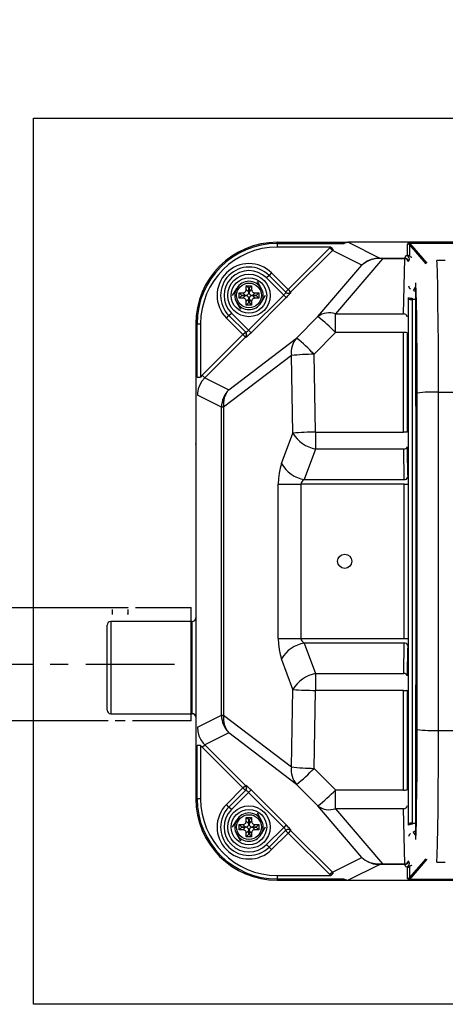
# Model space of a CAD drawing. Extents: x 32682 to 66322, y -2087 to 22110.
# Drawn here: x 46956 to 47256, y 5800 to 6495 of the extents above; entities that cross this region are included whole.
import ezdxf

# ---------------------------------------------------------------- set-up
doc = ezdxf.new("R2010")
doc.units = 0
doc.header["$LTSCALE"] = 50
doc.header["$MEASUREMENT"] = 0
doc.linetypes.add('CENTER', pattern=[2, 1.25, -0.25, 0.25, -0.25])
doc.layers.get('Defpoints').update_dxf_attribs({"linetype": 'CONTINUOUS'})
for name, color, linetype in [('_0-4_SCALE', 7, 'CONTINUOUS'), ('_0-9_KISO', 7, 'CONTINUOUS'), ('_1-0_HAIKANOUT', 7, 'CONTINUOUS'), ('_1-3_CONT35', 7, 'CONTINUOUS')]:
    doc.layers.add(name, color=color, linetype=linetype)
doc.layers.add('寸法線', color=2, linetype='CONTINUOUS', lineweight=9)
doc.layers.add('躯体', color=8, linetype='CONTINUOUS', lineweight=13)
doc.styles.get("Standard").update_dxf_attribs({"font": 'txt', "bigfont": 'bigfont.shx'})
doc.dimstyles.new('寸法1', dxfattribs={"dimscale": 50, "dimtxt": 2.5, "dimasz": 1, "dimexe": 1.5, "dimexo": 2.54, "dimgap": 1, "dimtad": 1, "dimdec": 0, "dimzin": 0, "dimdsep": 46, "dimtxsty": 'STANDARD', "dimblk": 'DOT', "dimcen": 0.09, "dimadec": 0, "dimazin": 0, "dimtfac": 1, "dimtdec": 0, "dimtmove": 0, "dimatfit": 2, "dimldrblk": 'OPEN30', "dimfxl": 1, "dimtvp": 1, "dimtolj": 1, "dimtzin": 0, "dimarcsym": 0})

# ---------------------------------------------------------------- blocks, each defined once
blk = doc.blocks.new('_Dot')
at = {"layer": '躯体', "color": 0, "linetype": 'Continuous', "lineweight": -2}
blk.add_line((-0.5, 0), (-1, 0), dxfattribs=at)
at = {"layer": '躯体', "color": 0, "linetype": 'Continuous', "const_width": 0.5}
blk.add_lwpolyline([(-0.25, 0, 1), (0.25, 0, 1)], format="xyb", close=True, dxfattribs=at)
blk = doc.blocks.new('*D159')
at = {"layer": 'Defpoints', "color": 0, "linetype": 'Continuous'}
for p in [(46966.17, 7019.94), (46966.17, 6425.41), (47716.17, 6425.41)]:
    blk.add_point(p, dxfattribs=at)
at = {"layer": '寸法線', "color": 0, "lineweight": -2}
for p, q in [((46966.17, 6552.41), (46966.17, 7094.94)), ((47716.17, 6552.41), (47716.17, 7094.94)), ((47666.17, 7019.94), (47016.17, 7019.94))]:
    blk.add_line(p, q, dxfattribs=at)
at = {"layer": '寸法線', "color": 0, "linetype": 'ByBlock', "lineweight": -2, "xscale": 50, "yscale": 50, "zscale": 50, "rotation": 180}
blk.add_blockref('_Dot', (46966.17, 7019.94), dxfattribs=at)
at = {"layer": '寸法線', "color": 0, "linetype": 'ByBlock', "lineweight": -2, "xscale": 50, "yscale": 50, "zscale": 50}
blk.add_blockref('_Dot', (47716.17, 7019.94), dxfattribs=at)
at = {"layer": '寸法線', "color": 0, "linetype": 'Continuous', "insert": (47341.17, 7132.44), "char_height": 125, "attachment_point": 5}
blk.add_mtext('\\A1;300', dxfattribs=at)
blk = doc.blocks.new('_Open30')
at = {"layer": '躯体', "color": 0, "linetype": 'Continuous', "lineweight": -2}
for p, q in [((-1, 0.268), (0, 0)), ((0, 0), (-1, -0.268)), ((0, 0), (-1, 0))]:
    blk.add_line(p, q, dxfattribs=at)
blk = doc.blocks.new('*D160')
at = {"layer": 'Defpoints', "color": 0, "linetype": 'Continuous'}
for p in [(47080.53, 6714.47), (47080.53, 6425.41), (47680.53, 6425.41)]:
    blk.add_point(p, dxfattribs=at)
at = {"layer": '寸法線', "color": 0, "lineweight": -2}
for p, q in [((47080.53, 6552.41), (47080.53, 6789.47)), ((47680.53, 6552.41), (47680.53, 6789.47)), ((47630.53, 6714.47), (47130.53, 6714.47))]:
    blk.add_line(p, q, dxfattribs=at)
at = {"layer": '寸法線', "color": 0, "linetype": 'ByBlock', "lineweight": -2, "xscale": 50, "yscale": 50, "zscale": 50, "rotation": 180}
blk.add_blockref('_Dot', (47080.53, 6714.47), dxfattribs=at)
at = {"layer": '寸法線', "color": 0, "linetype": 'ByBlock', "lineweight": -2, "xscale": 50, "yscale": 50, "zscale": 50}
blk.add_blockref('_Dot', (47680.53, 6714.47), dxfattribs=at)
at = {"layer": '寸法線', "color": 0, "linetype": 'Continuous', "insert": (47380.53, 6826.97), "char_height": 125, "attachment_point": 5}
blk.add_mtext('\\A1;240', dxfattribs=at)

msp = doc.modelspace()

# ---------------------------------------------------------------- linework, layer by layer
at = {"layer": '_0-4_SCALE', "color": 7}
msp.add_point((47080.53, 6195.65), dxfattribs=at)
at = {"layer": '_0-9_KISO', "color": 2, "linetype": 'Continuous'}
for p, q in [((46966.17, 6425.41), (47716.17, 6425.41)), ((46966.17, 5800.41), (46966.17, 6425.41)), ((47716.17, 5800.41), (46966.17, 5800.41))]:
    msp.add_line(p, q, dxfattribs=at)
at = {"layer": '_1-0_HAIKANOUT', "color": 1, "linetype": 'CENTER'}
msp.add_line((46702.97, 6040.41), (47069.23, 6040.41), dxfattribs=at)
at = {"layer": '_1-3_CONT35', "color": 7, "linetype": 'Continuous'}
for p, q in [((47138.03, 6337.02), (47138.03, 6337.91)), ((47138.03, 6337.91), (47187.78, 6337.91)), ((47138.03, 6337.02), (47138.03, 6334.53)), ((47138.03, 6337.02), (47184.71, 6337.02)), ((47175.7, 6334.53), (47138.03, 6334.53)), ((47175.7, 6334.53), (47175.1, 6333.95)), ((47175.7, 6334.53), (47177.38, 6332.69)), ((47175.7, 6334.53), (47175.7, 6334.53)), ((47185, 6337.21), (47184.71, 6337.02)), ((47187.78, 6337.91), (47185, 6337.21)), ((47185.59, 6337.34), (47185.24, 6337.07)), ((47188.03, 6337.91), (47185.59, 6337.34)), ((47187.78, 6337.91), (47187.78, 6337.91)), ((47188.03, 6337.91), (47210.27, 6326.8)), ((47188.03, 6337.91), (47188.03, 6337.91)), ((47573.27, 6337.91), (47188.28, 6337.91)), ((47230.01, 6337), (47229.86, 6336.63)), ((47229.86, 6336.63), (47229.86, 6336.63)), ((47229.86, 6328.74), (47229.86, 6336.63)), ((47230.46, 6337.22), (47230.01, 6337)), ((47231.2, 6337.3), (47230.46, 6337.22)), ((47230.9, 6337.18), (47230.86, 6336.85)), ((47230.86, 6336.85), (47231.1, 6336.29)), ((47231.2, 6337.29), (47230.9, 6337.18)), ((47231.1, 6336.29), (47231.11, 6336.29)), ((47231.11, 6336.29), (47231.11, 6328.4)), ((47242.85, 6322.74), (47231.11, 6336.29)), ((47231.2, 6337.3), (47529.85, 6337.3)), ((47231.2, 6337.3), (47231.2, 6337.3)), ((47231.2, 6337.3), (47231.2, 6337.29)), ((47529.85, 6337.29), (47231.2, 6337.29)), ((47231.2, 6337.29), (47231.2, 6337.29)), ((47231.2, 6337.29), (47243.42, 6323.2)), ((47145.67, 6304.58), (47175.1, 6333.95)), ((47176.86, 6332.19), (47147.43, 6302.82)), ((47175.1, 6333.95), (47176.86, 6332.19)), ((47177.38, 6332.69), (47176.86, 6332.19)), ((47197.64, 6321.81), (47176.86, 6332.19)), ((47177.38, 6332.69), (47177.38, 6332.69)), ((47227.92, 6326.79), (47228.74, 6328.46)), ((47228.74, 6328.46), (47229.86, 6328.74)), ((47166.64, 6285.46), (47197.64, 6321.81)), ((47212.16, 6326.34), (47178.97, 6287.42)), ((47198.78, 6322.81), (47197.64, 6321.81)), ((47198.75, 6322.76), (47197.64, 6321.81)), ((47201.25, 6324.39), (47198.75, 6322.76)), ((47201.35, 6324.53), (47198.78, 6322.81)), ((47204.02, 6325.56), (47201.25, 6324.39)), ((47204.17, 6325.79), (47201.35, 6324.53)), ((47206.96, 6326.24), (47204.02, 6325.56)), ((47207.18, 6326.56), (47204.17, 6325.79)), ((47210, 6326.41), (47206.96, 6326.24)), ((47210.27, 6326.8), (47207.18, 6326.56)), ((47210, 6326.41), (47210, 6326.41)), ((47212.16, 6326.34), (47210, 6326.41)), ((47210.27, 6326.8), (47210.27, 6326.8)), ((47210.27, 6326.8), (47212.16, 6326.79)), ((47210.27, 6326.8), (47210.27, 6326.8)), ((47212.16, 6326.34), (47212.16, 6326.79)), ((47212.16, 6326.79), (47227.92, 6326.79)), ((47227.92, 6326.34), (47212.16, 6326.34)), ((47212.16, 6326.34), (47212.16, 6326.34)), ((47227.07, 6287.42), (47227.92, 6326.34)), ((47227.92, 6326.34), (47227.92, 6326.79)), ((47230.42, 6324.3), (47231.24, 6325.97)), ((47256.3, 6325.18), (47250.5, 6325.18)), ((47250.5, 6325.18), (47250.5, 6325.15)), ((47250.63, 6322.95), (47250.5, 6325.15)), ((47256.45, 6325.15), (47250.5, 6325.15)), ((47250.87, 6316.34), (47250.63, 6322.95)), ((47132.17, 6314.55), (47130.4, 6312.78)), ((47133.94, 6316.32), (47132.17, 6314.55)), ((47132.17, 6314.55), (47144.03, 6302.68)), ((47133.94, 6316.32), (47145.67, 6304.58)), ((47251.09, 6307.04), (47250.87, 6316.34)), ((47117.97, 6305.46), (47116.15, 6307.28)), ((47116.15, 6304.63), (47116.15, 6307.28)), ((47116.15, 6307.28), (47119.9, 6307.28)), ((47118.08, 6305.46), (47119.9, 6307.28)), ((47119.9, 6307.28), (47119.9, 6304.63)), ((47123.8, 6310.41), (47126.69, 6305.41)), ((47142.53, 6300.66), (47130.4, 6312.78)), ((47234.05, 6303.96), (47235.6, 6306.41)), ((47235.63, 6308.63), (47235.6, 6309.21)), ((47235.86, 6135.05), (47235.6, 6309.21)), ((47235.87, 6303.01), (47235.63, 6308.63)), ((47251.28, 6295.31), (47251.09, 6307.04)), ((47106.48, 6300.41), (47109.37, 6305.41)), ((47111.15, 6302.28), (47113.8, 6302.28)), ((47111.15, 6298.53), (47111.15, 6302.28)), ((47112.97, 6300.46), (47111.15, 6302.28)), ((47112.97, 6300.35), (47111.15, 6298.53)), ((47112.97, 6300.46), (47115.62, 6300.46)), ((47112.97, 6300.35), (47112.97, 6300.46)), ((47115.62, 6300.35), (47112.97, 6300.35)), ((47113.8, 6302.28), (47114.26, 6302.32)), ((47113.8, 6302.28), (47113.8, 6302.28)), ((47115.62, 6300.46), (47113.8, 6302.28)), ((47113.8, 6298.53), (47115.62, 6300.35)), ((47114.26, 6302.32), (47114.69, 6302.44)), ((47114.69, 6302.44), (47115.08, 6302.64)), ((47115.08, 6302.64), (47115.43, 6302.91)), ((47115.43, 6302.91), (47115.72, 6303.23)), ((47115.62, 6300.46), (47116.08, 6300.5)), ((47115.62, 6300.46), (47115.62, 6300.46)), ((47115.77, 6300.35), (47115.62, 6300.35)), ((47115.72, 6303.23), (47115.93, 6303.61)), ((47116.22, 6300.28), (47115.77, 6300.35)), ((47115.93, 6303.61), (47116.08, 6304.03)), ((47116.08, 6304.03), (47116.15, 6304.48)), ((47116.08, 6300.5), (47116.51, 6300.62)), ((47116.15, 6304.63), (47117.97, 6302.81)), ((47116.15, 6304.48), (47116.15, 6304.63)), ((47116.64, 6300.14), (47116.22, 6300.28)), ((47116.51, 6300.62), (47116.9, 6300.82)), ((47117.02, 6299.92), (47116.64, 6300.14)), ((47116.9, 6300.82), (47117.25, 6301.09)), ((47117.35, 6299.63), (47117.02, 6299.92)), ((47117.25, 6301.09), (47117.54, 6301.41)), ((47117.62, 6299.28), (47117.35, 6299.63)), ((47117.54, 6301.41), (47117.75, 6301.79)), ((47117.75, 6301.79), (47117.9, 6302.21)), ((47117.75, 6275.93), (47142.53, 6300.66)), ((47117.9, 6302.21), (47117.97, 6302.66)), ((47117.97, 6302.81), (47117.97, 6305.46)), ((47117.97, 6305.46), (47118.08, 6305.46)), ((47117.97, 6302.66), (47117.97, 6302.81)), ((47118.08, 6305.46), (47118.08, 6302.81)), ((47118.08, 6302.81), (47119.9, 6304.63)), ((47118.08, 6302.81), (47118.08, 6302.81)), ((47118.08, 6302.81), (47118.12, 6302.36)), ((47118.12, 6302.36), (47118.24, 6301.93)), ((47118.24, 6301.93), (47118.44, 6301.53)), ((47118.52, 6299.4), (47118.3, 6299.02)), ((47118.44, 6301.53), (47118.7, 6301.19)), ((47118.81, 6299.73), (47118.52, 6299.4)), ((47118.7, 6301.19), (47119.03, 6300.9)), ((47119.15, 6300), (47118.81, 6299.73)), ((47119.03, 6300.9), (47119.41, 6300.68)), ((47119.55, 6300.19), (47119.15, 6300)), ((47119.41, 6300.68), (47119.83, 6300.53)), ((47119.98, 6300.31), (47119.55, 6300.19)), ((47119.83, 6300.53), (47120.28, 6300.47)), ((47119.9, 6304.63), (47119.9, 6304.63)), ((47119.9, 6304.63), (47119.94, 6304.18)), ((47119.94, 6304.18), (47120.06, 6303.75)), ((47120.43, 6300.35), (47119.98, 6300.31)), ((47120.06, 6303.75), (47120.26, 6303.35)), ((47120.26, 6303.35), (47120.52, 6303.01)), ((47120.28, 6300.47), (47120.43, 6300.46)), ((47122.25, 6302.28), (47120.43, 6300.46)), ((47120.43, 6300.46), (47123.08, 6300.46)), ((47120.43, 6300.35), (47122.25, 6298.53)), ((47120.43, 6300.35), (47120.43, 6300.35)), ((47123.08, 6300.35), (47120.43, 6300.35)), ((47120.52, 6303.01), (47120.85, 6302.72)), ((47120.85, 6302.72), (47121.23, 6302.5)), ((47121.23, 6302.5), (47121.65, 6302.35)), ((47121.65, 6302.35), (47122.1, 6302.29)), ((47122.1, 6302.29), (47122.25, 6302.28)), ((47122.25, 6302.28), (47124.9, 6302.28)), ((47123.08, 6300.46), (47124.9, 6302.28)), ((47123.08, 6300.46), (47123.08, 6300.35)), ((47123.08, 6300.35), (47124.9, 6298.53)), ((47124.9, 6302.28), (47124.9, 6298.53)), ((47129.57, 6300.41), (47126.69, 6295.41)), ((47142.53, 6300.66), (47142.83, 6300.97)), ((47142.53, 6300.66), (47144.29, 6298.89)), ((47142.53, 6300.66), (47142.53, 6300.66)), ((47142.83, 6300.97), (47143.12, 6301.28)), ((47143.12, 6301.28), (47143.38, 6301.57)), ((47143.38, 6301.57), (47143.6, 6301.85)), ((47143.6, 6301.85), (47143.79, 6302.1)), ((47143.79, 6302.1), (47143.93, 6302.32)), ((47143.9, 6302.81), (47145.67, 6304.58)), ((47143.93, 6302.32), (47144.02, 6302.49)), ((47144.02, 6302.49), (47144.05, 6302.61)), ((47144.05, 6302.61), (47144.03, 6302.68)), ((47144.03, 6302.68), (47144.03, 6302.68)), ((47144.29, 6298.89), (47144.9, 6299.51)), ((47144.9, 6299.51), (47145.48, 6300.12)), ((47145.48, 6300.12), (47146.02, 6300.69)), ((47145.67, 6304.58), (47147.43, 6302.82)), ((47146.02, 6300.69), (47146.5, 6301.22)), ((47146.5, 6301.22), (47146.9, 6301.69)), ((47146.9, 6301.69), (47147.22, 6302.08)), ((47147.22, 6302.08), (47147.44, 6302.38)), ((47147.43, 6302.82), (47147.56, 6302.69)), ((47147.44, 6302.38), (47147.56, 6302.59)), ((47147.56, 6302.59), (47147.56, 6302.69)), ((47233.99, 6303.84), (47234.05, 6303.96)), ((47235.18, 6303.61), (47235.12, 6303.52)), ((47235.61, 6304.28), (47235.18, 6303.61)), ((47235.18, 6303.61), (47235.61, 6303.61)), ((47236.09, 6295.1), (47235.87, 6303.01)), ((47112.25, 6290.41), (47109.37, 6295.41)), ((47113.8, 6298.53), (47111.15, 6298.53)), ((47113.95, 6298.53), (47113.8, 6298.53)), ((47114.4, 6298.46), (47113.95, 6298.53)), ((47114.82, 6298.32), (47114.4, 6298.46)), ((47115.2, 6298.1), (47114.82, 6298.32)), ((47115.53, 6297.81), (47115.2, 6298.1)), ((47115.8, 6297.46), (47115.53, 6297.81)), ((47115.99, 6297.07), (47115.8, 6297.46)), ((47116.11, 6296.64), (47115.99, 6297.07)), ((47116.15, 6296.18), (47116.11, 6296.64)), ((47117.97, 6298), (47116.15, 6296.18)), ((47116.15, 6296.18), (47116.15, 6296.18)), ((47116.15, 6293.53), (47116.15, 6296.18)), ((47117.97, 6295.35), (47116.15, 6293.53)), ((47119.9, 6293.53), (47116.15, 6293.53)), ((47117.81, 6298.89), (47117.62, 6299.28)), ((47117.93, 6298.46), (47117.81, 6298.89)), ((47117.97, 6298), (47117.93, 6298.46)), ((47117.97, 6298), (47117.97, 6298)), ((47117.97, 6295.35), (47117.97, 6298)), ((47118.08, 6295.35), (47117.97, 6295.35)), ((47118.09, 6298.15), (47118.08, 6298)), ((47119.9, 6296.18), (47118.08, 6298)), ((47118.08, 6298), (47118.08, 6295.35)), ((47118.08, 6295.35), (47119.9, 6293.53)), ((47118.15, 6298.6), (47118.09, 6298.15)), ((47118.3, 6299.02), (47118.15, 6298.6)), ((47144.29, 6298.89), (47119.52, 6274.17)), ((47119.91, 6296.33), (47119.9, 6296.18)), ((47119.9, 6296.18), (47119.9, 6293.53)), ((47119.97, 6296.78), (47119.91, 6296.33)), ((47120.12, 6297.2), (47119.97, 6296.78)), ((47120.34, 6297.58), (47120.12, 6297.2)), ((47120.63, 6297.91), (47120.34, 6297.58)), ((47120.97, 6298.18), (47120.63, 6297.91)), ((47121.37, 6298.37), (47120.97, 6298.18)), ((47121.8, 6298.49), (47121.37, 6298.37)), ((47122.25, 6298.53), (47121.8, 6298.49)), ((47122.25, 6298.53), (47122.25, 6298.53)), ((47124.9, 6298.53), (47122.25, 6298.53)), ((47144.29, 6298.89), (47144.29, 6298.89)), ((47230.48, 6297.99), (47230.48, 6299.07)), ((47230.48, 5927.82), (47230.48, 6297.99)), ((47232.98, 6298.43), (47232.98, 6297.63)), ((47232.98, 6297.63), (47232.98, 5928.19)), ((47235.63, 6297.63), (47232.98, 6297.63)), ((47236.28, 6285.13), (47236.09, 6295.1)), ((47251.44, 6281.52), (47251.28, 6295.31)), ((47102.12, 6284.5), (47103.88, 6286.27)), ((47103.88, 6286.27), (47105.65, 6288.03)), ((47115.72, 6274.43), (47103.88, 6286.27)), ((47105.65, 6288.03), (47117.75, 6275.93)), ((47178.97, 6274.24), (47178.97, 6287.42)), ((47178.97, 6287.42), (47227.07, 6287.42)), ((47080.53, 6280.41), (47080.53, 5945.41)), ((47081.41, 6280.41), (47080.53, 6280.41)), ((47081.41, 6242.82), (47081.41, 6280.41)), ((47081.41, 6280.41), (47083.91, 6280.41)), ((47083.91, 6280.41), (47083.91, 6242.82)), ((47113.82, 6272.79), (47102.12, 6284.5)), ((47151.57, 6270.32), (47166.64, 6285.46)), ((47236.44, 6273.41), (47236.28, 6285.13)), ((47251.56, 6266.09), (47251.44, 6281.52)), ((47085.1, 6244.12), (47113.82, 6272.79)), ((47113.82, 6272.79), (47115.59, 6274.56)), ((47115.58, 6271.03), (47113.82, 6272.79)), ((47115.72, 6274.43), (47115.72, 6274.43)), ((47115.72, 6274.43), (47115.79, 6274.41)), ((47115.79, 6274.41), (47115.92, 6274.45)), ((47115.92, 6274.45), (47116.09, 6274.53)), ((47116.09, 6274.53), (47116.3, 6274.67)), ((47116.3, 6274.67), (47116.55, 6274.86)), ((47116.55, 6274.86), (47116.83, 6275.08)), ((47116.71, 6271.55), (47117.18, 6271.96)), ((47116.83, 6275.08), (47117.13, 6275.34)), ((47117.13, 6275.34), (47117.44, 6275.63)), ((47117.18, 6271.96), (47117.71, 6272.44)), ((47117.44, 6275.63), (47117.75, 6275.93)), ((47117.71, 6272.44), (47118.29, 6272.97)), ((47117.75, 6275.93), (47119.52, 6274.17)), ((47117.75, 6275.93), (47117.75, 6275.93)), ((47118.29, 6272.97), (47118.9, 6273.56)), ((47118.9, 6273.56), (47119.52, 6274.17)), ((47119.52, 6274.17), (47119.52, 6274.17)), ((47163.9, 6258.99), (47178.97, 6274.24)), ((47226.98, 6274.24), (47178.97, 6274.24)), ((47227.04, 6203.99), (47226.98, 6274.24)), ((47229.48, 6274.08), (47229.54, 6203.91)), ((47236.56, 6260.3), (47236.44, 6273.41)), ((47115.58, 6271.03), (47086.86, 6242.36)), ((47103.82, 6233.89), (47151.57, 6270.32)), ((47115.72, 6270.9), (47115.58, 6271.03)), ((47115.72, 6270.9), (47115.72, 6270.9)), ((47115.72, 6270.9), (47115.81, 6270.9)), ((47115.81, 6270.9), (47116.02, 6271.02)), ((47116.02, 6271.02), (47116.32, 6271.24)), ((47116.32, 6271.24), (47116.71, 6271.55)), ((47151.57, 6270.32), (47151.57, 6270.32)), ((47251.63, 6249.49), (47251.56, 6266.09)), ((47147.91, 6257.97), (47100.16, 6221.54)), ((47149.07, 6203.36), (47147.91, 6257.97)), ((47165.05, 6203.99), (47163.9, 6258.99)), ((47163.9, 6258.99), (47163.9, 6258.99)), ((47236.64, 6246.18), (47236.56, 6260.3)), ((47085.1, 6244.12), (47083.91, 6242.82)), ((47085.1, 6244.12), (47085.1, 6244.12)), ((47086.86, 6242.36), (47085.1, 6244.12)), ((47236.67, 6231.5), (47236.64, 6246.18)), ((47251.67, 6232.21), (47251.63, 6249.49)), ((47081.41, 6242.82), (47083.91, 6242.82)), ((47083.37, 6237.38), (47082.33, 6234.51)), ((47084.9, 6240.02), (47083.37, 6237.38)), ((47086.86, 6242.36), (47084.9, 6240.02)), ((47086.86, 6242.36), (47103.82, 6233.89)), ((47086.86, 6242.36), (47086.86, 6242.36)), ((47081.8, 6231.51), (47081.74, 6230)), ((47098.69, 6221.54), (47081.74, 6230)), ((47082.33, 6234.51), (47081.8, 6231.51)), ((47236.67, 5994.31), (47236.67, 6231.5)), ((47236.67, 6231.5), (47236.67, 6231.5)), ((47251.67, 5993.6), (47251.67, 6232.21)), ((47251.67, 6232.21), (47509.38, 6232.21)), ((47251.67, 6232.21), (47251.67, 6232.21)), ((47100.16, 6221.54), (47098.69, 6221.54)), ((47098.69, 6004.28), (47098.69, 6221.54)), ((47100.16, 6221.54), (47100.16, 6004.28)), ((47141.01, 6181.8), (47149.07, 6203.36)), ((47149.07, 6203.36), (47149.07, 6203.36)), ((47165.05, 6203.99), (47165.05, 6192.11)), ((47165.05, 6203.99), (47227.04, 6203.99)), ((47165.05, 6203.99), (47165.05, 6203.99)), ((47165.05, 6192.11), (47157, 6170.55)), ((47227.11, 6192.11), (47165.05, 6192.11)), ((47227.45, 6170.55), (47227.11, 6192.11)), ((47229.61, 6193.72), (47229.67, 6189.89)), ((47229.67, 6189.89), (47229.91, 6174.57)), ((47141.01, 6181.8), (47140.01, 6178.59)), ((47141.01, 6181.8), (47141.01, 6181.8)), ((47139.27, 6175.03), (47138.82, 6171.24)), ((47140.01, 6178.59), (47139.27, 6175.03)), ((47229.91, 6174.57), (47229.95, 6172.16)), ((47138.82, 6171.24), (47138.67, 6167.34)), ((47154.81, 6168.21), (47154.66, 6167.34)), ((47155.26, 6169.05), (47154.81, 6168.21)), ((47156, 6169.84), (47155.26, 6169.05)), ((47157, 6170.55), (47156, 6169.84)), ((47157, 6170.55), (47227.45, 6170.55)), ((47157, 6170.55), (47157, 6170.55)), ((47138.67, 6167.34), (47138.67, 6167.34)), ((47138.67, 6058.48), (47138.67, 6167.34)), ((47138.67, 6167.34), (47154.66, 6167.34)), ((47227.48, 6167.34), (47154.66, 6167.34)), ((47154.66, 6167.34), (47154.66, 6058.48)), ((47227.48, 6167.34), (47229.98, 6167.34)), ((47227.48, 6058.48), (47227.48, 6167.34)), ((47235.6, 5916.61), (47235.86, 6135.05)), ((46785.92, 6080.41), (47032.97, 6080.41)), ((47021.4, 6080.41), (47021.41, 6080.41)), ((47021.72, 6075.44), (47021.72, 6078.89)), ((47032.72, 6078.89), (47032.72, 6075.44)), ((47033.03, 6080.41), (47033.04, 6080.41)), ((47038.03, 6080.41), (47077.22, 6080.41)), ((47077.22, 6000.41), (47077.22, 6080.41)), ((47078.03, 6070.41), (47020.53, 6070.41)), ((47020.53, 6070.41), (47020.53, 6005.41)), ((47021.67, 6076.67), (47021.7, 6075.82)), ((47021.7, 6075.82), (47021.71, 6075.66)), ((47032.73, 6075.66), (47032.74, 6075.83)), ((47032.74, 6075.83), (47032.77, 6076.67)), ((47078.03, 6005.41), (47078.03, 6070.41)), ((47018.03, 6007.91), (47018.03, 6067.91)), ((47138.67, 6058.48), (47138.67, 6058.48)), ((47138.67, 6058.48), (47138.82, 6054.57)), ((47138.67, 6058.48), (47154.66, 6058.48)), ((47154.66, 6058.48), (47154.66, 6058.48)), ((47154.66, 6058.48), (47154.81, 6057.61)), ((47154.66, 6058.48), (47227.48, 6058.48)), ((47154.81, 6057.61), (47155.26, 6056.77)), ((47155.26, 6056.77), (47156, 6055.98)), ((47227.48, 6058.48), (47229.98, 6058.48)), ((47138.82, 6054.57), (47139.27, 6050.78)), ((47139.27, 6050.78), (47140.01, 6047.23)), ((47156, 6055.98), (47157, 6055.26)), ((47157, 6055.26), (47165.05, 6033.71)), ((47227.45, 6055.26), (47157, 6055.26)), ((47227.11, 6033.71), (47227.45, 6055.26)), ((47229.89, 6049.82), (47229.65, 6034.5)), ((47229.95, 6053.65), (47229.89, 6049.82)), ((47140.01, 6047.23), (47141.01, 6044.01)), ((47149.07, 6022.46), (47141.01, 6044.01)), ((47141.01, 6044.01), (47141.01, 6044.01)), ((47165.05, 6033.71), (47165.05, 6021.82)), ((47165.05, 6033.71), (47227.11, 6033.71)), ((47229.65, 6034.5), (47229.61, 6032.1)), ((47147.91, 5967.85), (47149.07, 6022.46)), ((47163.9, 5966.82), (47165.05, 6021.82)), ((47227.04, 6021.82), (47165.05, 6021.82)), ((47226.98, 5951.58), (47227.04, 6021.82)), ((47229.54, 6021.91), (47229.48, 5951.73)), ((47020.53, 6005.41), (47078.03, 6005.41)), ((47081.74, 5995.81), (47098.69, 6004.28)), ((47098.69, 6004.28), (47100.16, 6004.28)), ((47100.16, 6004.28), (47147.91, 5967.85)), ((47018.65, 6000.41), (46702.97, 6000.41)), ((47030.84, 6000.41), (47023.6, 6000.41)), ((47077.22, 6000.41), (47035.84, 6000.41)), ((47081.74, 5995.81), (47081.74, 5995.81)), ((47081.74, 5995.81), (47082, 5992.77)), ((47236.67, 5994.31), (47236.67, 5994.31)), ((47236.67, 5992.29), (47236.67, 5994.31)), ((47082, 5992.77), (47082.79, 5989.83)), ((47082.79, 5989.83), (47084.09, 5987.06)), ((47084.09, 5987.06), (47085.84, 5984.57)), ((47103.82, 5991.93), (47086.86, 5983.46)), ((47151.57, 5955.49), (47103.82, 5991.93)), ((47236.63, 5977.66), (47236.67, 5992.29)), ((47251.66, 5985.04), (47251.67, 5993.6)), ((47251.67, 5993.6), (47509.38, 5993.6)), ((47251.67, 5993.6), (47251.67, 5993.6)), ((47081.41, 5945.41), (47081.41, 5983)), ((47083.91, 5983), (47081.41, 5983)), ((47083.91, 5983), (47083.91, 5983)), ((47083.91, 5983), (47085.1, 5981.69)), ((47083.91, 5983), (47083.91, 5945.41)), ((47085.1, 5981.69), (47086.86, 5983.46)), ((47113.82, 5953.02), (47085.1, 5981.69)), ((47085.84, 5984.57), (47086.86, 5983.46)), ((47086.86, 5983.46), (47115.58, 5954.79)), ((47251.6, 5968.03), (47251.66, 5985.04)), ((47236.54, 5963.65), (47236.63, 5977.66)), ((47147.91, 5967.85), (47147.91, 5967.85)), ((47163.9, 5966.82), (47163.9, 5966.82)), ((47178.97, 5951.58), (47163.9, 5966.82)), ((47251.5, 5951.94), (47251.6, 5968.03)), ((47236.42, 5950.71), (47236.54, 5963.65)), ((47102.12, 5941.32), (47113.82, 5953.02)), ((47113.82, 5953.02), (47115.58, 5954.79)), ((47115.59, 5951.26), (47113.82, 5953.02)), ((47115.58, 5954.79), (47115.72, 5954.92)), ((47115.81, 5954.91), (47115.72, 5954.92)), ((47116.02, 5954.8), (47115.81, 5954.91)), ((47116.32, 5954.58), (47116.02, 5954.8)), ((47116.71, 5954.26), (47116.32, 5954.58)), ((47117.18, 5953.86), (47116.71, 5954.26)), ((47117.71, 5953.38), (47117.18, 5953.86)), ((47118.29, 5952.84), (47117.71, 5953.38)), ((47118.9, 5952.26), (47118.29, 5952.84)), ((47119.52, 5951.65), (47118.9, 5952.26)), ((47166.64, 5940.35), (47151.57, 5955.49)), ((47081.41, 5945.41), (47080.53, 5945.41)), ((47083.91, 5945.41), (47081.41, 5945.41)), ((47103.88, 5939.55), (47115.72, 5951.39)), ((47117.75, 5949.88), (47105.65, 5937.78)), ((47115.79, 5951.41), (47115.72, 5951.39)), ((47115.92, 5951.37), (47115.79, 5951.41)), ((47116.09, 5951.28), (47115.92, 5951.37)), ((47116.3, 5951.14), (47116.09, 5951.28)), ((47116.55, 5950.96), (47116.3, 5951.14)), ((47116.83, 5950.73), (47116.55, 5950.96)), ((47117.13, 5950.47), (47116.83, 5950.73)), ((47117.44, 5950.19), (47117.13, 5950.47)), ((47117.75, 5949.88), (47117.44, 5950.19)), ((47119.52, 5951.65), (47117.75, 5949.88)), ((47142.53, 5925.16), (47117.75, 5949.88)), ((47117.75, 5949.88), (47117.75, 5949.88)), ((47119.52, 5951.65), (47144.29, 5926.92)), ((47119.52, 5951.65), (47119.52, 5951.65)), ((47178.97, 5951.58), (47178.97, 5951.58)), ((47178.97, 5951.58), (47226.98, 5951.58)), ((47178.97, 5938.39), (47178.97, 5951.58)), ((47236.26, 5939.21), (47236.42, 5950.71)), ((47251.36, 5937.27), (47251.5, 5951.94)), ((47103.88, 5939.55), (47102.12, 5941.32)), ((47105.65, 5937.78), (47103.88, 5939.55)), ((47166.64, 5940.35), (47166.64, 5940.35)), ((47197.64, 5904), (47166.64, 5940.35)), ((47227.07, 5938.39), (47178.97, 5938.39)), ((47178.97, 5938.39), (47212.16, 5899.48)), ((47227.92, 5899.48), (47227.07, 5938.39)), ((47236.06, 5929.5), (47236.26, 5939.21)), ((47117.97, 5930.46), (47116.15, 5932.28)), ((47116.15, 5932.28), (47119.9, 5932.28)), ((47116.15, 5929.63), (47116.15, 5932.28)), ((47118.08, 5930.46), (47119.9, 5932.28)), ((47119.9, 5932.28), (47119.9, 5929.63)), ((47123.8, 5935.41), (47126.69, 5930.41)), ((47251.19, 5924.45), (47251.36, 5937.27)), ((47106.48, 5925.41), (47109.37, 5930.41)), ((47111.15, 5927.28), (47113.8, 5927.28)), ((47111.15, 5923.53), (47111.15, 5927.28)), ((47112.97, 5925.46), (47111.15, 5927.28)), ((47112.97, 5925.35), (47111.15, 5923.53)), ((47112.97, 5925.35), (47112.97, 5925.46)), ((47112.97, 5925.46), (47115.62, 5925.46)), ((47115.62, 5925.35), (47112.97, 5925.35)), ((47113.8, 5927.28), (47114.26, 5927.32)), ((47113.8, 5927.28), (47113.8, 5927.28)), ((47115.62, 5925.46), (47113.8, 5927.28)), ((47113.8, 5923.53), (47115.62, 5925.35)), ((47114.26, 5927.32), (47114.69, 5927.44)), ((47114.69, 5927.44), (47115.08, 5927.64)), ((47115.08, 5927.64), (47115.43, 5927.91)), ((47115.43, 5927.91), (47115.72, 5928.23)), ((47115.62, 5925.46), (47116.08, 5925.5)), ((47115.62, 5925.46), (47115.62, 5925.46)), ((47115.77, 5925.35), (47115.62, 5925.35)), ((47115.72, 5928.23), (47115.93, 5928.61)), ((47116.22, 5925.28), (47115.77, 5925.35)), ((47115.93, 5928.61), (47116.08, 5929.03)), ((47116.08, 5929.03), (47116.15, 5929.48)), ((47116.08, 5925.5), (47116.51, 5925.62)), ((47116.15, 5929.63), (47117.97, 5927.81)), ((47116.15, 5929.48), (47116.15, 5929.63)), ((47116.64, 5925.14), (47116.22, 5925.28)), ((47116.51, 5925.62), (47116.9, 5925.82)), ((47117.02, 5924.92), (47116.64, 5925.14)), ((47116.9, 5925.82), (47117.25, 5926.09)), ((47117.35, 5924.63), (47117.02, 5924.92)), ((47117.25, 5926.09), (47117.54, 5926.41)), ((47117.62, 5924.28), (47117.35, 5924.63)), ((47117.54, 5926.41), (47117.75, 5926.79)), ((47117.75, 5926.79), (47117.9, 5927.21)), ((47117.9, 5927.21), (47117.97, 5927.66)), ((47117.97, 5930.46), (47118.08, 5930.46)), ((47117.97, 5927.81), (47117.97, 5930.46)), ((47117.97, 5927.66), (47117.97, 5927.81)), ((47118.08, 5930.46), (47118.08, 5927.81)), ((47118.08, 5927.81), (47119.9, 5929.63)), ((47118.08, 5927.81), (47118.08, 5927.81)), ((47118.08, 5927.81), (47118.12, 5927.36)), ((47118.12, 5927.36), (47118.24, 5926.93)), ((47118.24, 5926.93), (47118.44, 5926.53)), ((47118.52, 5924.4), (47118.3, 5924.02)), ((47118.44, 5926.53), (47118.7, 5926.19)), ((47118.81, 5924.73), (47118.52, 5924.4)), ((47118.7, 5926.19), (47119.03, 5925.9)), ((47119.15, 5925), (47118.81, 5924.73)), ((47119.03, 5925.9), (47119.41, 5925.68)), ((47119.55, 5925.19), (47119.15, 5925)), ((47119.41, 5925.68), (47119.83, 5925.53)), ((47119.98, 5925.31), (47119.55, 5925.19)), ((47119.83, 5925.53), (47120.28, 5925.47)), ((47119.9, 5929.63), (47119.9, 5929.63)), ((47119.9, 5929.63), (47119.94, 5929.18)), ((47119.94, 5929.18), (47120.06, 5928.75)), ((47120.43, 5925.35), (47119.98, 5925.31)), ((47120.06, 5928.75), (47120.26, 5928.35)), ((47120.26, 5928.35), (47120.52, 5928.01)), ((47120.28, 5925.47), (47120.43, 5925.46)), ((47122.25, 5927.28), (47120.43, 5925.46)), ((47120.43, 5925.46), (47123.08, 5925.46)), ((47120.43, 5925.35), (47122.25, 5923.53)), ((47123.08, 5925.35), (47120.43, 5925.35)), ((47120.43, 5925.35), (47120.43, 5925.35)), ((47120.52, 5928.01), (47120.85, 5927.72)), ((47120.85, 5927.72), (47121.23, 5927.5)), ((47121.23, 5927.5), (47121.65, 5927.35)), ((47121.65, 5927.35), (47122.1, 5927.29)), ((47122.1, 5927.29), (47122.25, 5927.28)), ((47122.25, 5927.28), (47124.9, 5927.28)), ((47123.08, 5925.46), (47124.9, 5927.28)), ((47123.08, 5925.46), (47123.08, 5925.35)), ((47123.08, 5925.35), (47124.9, 5923.53)), ((47124.9, 5927.28), (47124.9, 5923.53)), ((47129.57, 5925.41), (47126.69, 5920.41)), ((47130.4, 5913.03), (47142.53, 5925.16)), ((47144.29, 5926.92), (47142.53, 5925.16)), ((47142.83, 5924.85), (47142.53, 5925.16)), ((47143.12, 5924.54), (47142.83, 5924.85)), ((47143.38, 5924.24), (47143.12, 5924.54)), ((47144.9, 5926.31), (47144.29, 5926.92)), ((47145.48, 5925.7), (47144.9, 5926.31)), ((47146.02, 5925.12), (47145.48, 5925.7)), ((47146.5, 5924.59), (47146.02, 5925.12)), ((47146.9, 5924.12), (47146.5, 5924.59)), ((47230.48, 5926.75), (47230.48, 5927.82)), ((47232.98, 5928.19), (47232.98, 5927.38)), ((47232.98, 5928.19), (47235.63, 5928.19)), ((47235.84, 5921.89), (47236.06, 5929.5)), ((47250.98, 5913.87), (47251.19, 5924.45)), ((47112.25, 5915.41), (47109.37, 5920.41)), ((47113.8, 5923.53), (47111.15, 5923.53)), ((47113.95, 5923.53), (47113.8, 5923.53)), ((47114.4, 5923.46), (47113.95, 5923.53)), ((47114.82, 5923.32), (47114.4, 5923.46)), ((47115.2, 5923.1), (47114.82, 5923.32)), ((47115.53, 5922.81), (47115.2, 5923.1)), ((47115.8, 5922.46), (47115.53, 5922.81)), ((47115.99, 5922.07), (47115.8, 5922.46)), ((47116.11, 5921.64), (47115.99, 5922.07)), ((47116.15, 5921.18), (47116.11, 5921.64)), ((47117.97, 5923), (47116.15, 5921.18)), ((47116.15, 5921.18), (47116.15, 5921.18)), ((47116.15, 5918.53), (47116.15, 5921.18)), ((47117.97, 5920.35), (47116.15, 5918.53)), ((47119.9, 5918.53), (47116.15, 5918.53)), ((47117.81, 5923.89), (47117.62, 5924.28)), ((47117.93, 5923.46), (47117.81, 5923.89)), ((47117.97, 5923), (47117.93, 5923.46)), ((47117.97, 5920.35), (47117.97, 5923)), ((47117.97, 5923), (47117.97, 5923)), ((47118.08, 5920.35), (47117.97, 5920.35)), ((47118.09, 5923.15), (47118.08, 5923)), ((47119.9, 5921.18), (47118.08, 5923)), ((47118.08, 5923), (47118.08, 5920.35)), ((47118.08, 5920.35), (47119.9, 5918.53)), ((47118.15, 5923.6), (47118.09, 5923.15)), ((47118.3, 5924.02), (47118.15, 5923.6)), ((47119.91, 5921.33), (47119.9, 5921.18)), ((47119.9, 5921.18), (47119.9, 5918.53)), ((47119.97, 5921.78), (47119.91, 5921.33)), ((47120.12, 5922.2), (47119.97, 5921.78)), ((47120.34, 5922.58), (47120.12, 5922.2)), ((47120.63, 5922.91), (47120.34, 5922.58)), ((47120.97, 5923.18), (47120.63, 5922.91)), ((47121.37, 5923.37), (47120.97, 5923.18)), ((47121.8, 5923.49), (47121.37, 5923.37)), ((47122.25, 5923.53), (47121.8, 5923.49)), ((47122.25, 5923.53), (47122.25, 5923.53)), ((47124.9, 5923.53), (47122.25, 5923.53)), ((47144.03, 5923.13), (47132.17, 5911.27)), ((47145.67, 5921.23), (47133.94, 5909.5)), ((47143.6, 5923.96), (47143.38, 5924.24)), ((47143.79, 5923.71), (47143.6, 5923.96)), ((47143.93, 5923.5), (47143.79, 5923.71)), ((47145.67, 5921.23), (47143.9, 5923)), ((47144.02, 5923.33), (47143.93, 5923.5)), ((47144.05, 5923.2), (47144.02, 5923.33)), ((47144.03, 5923.13), (47144.05, 5923.2)), ((47144.03, 5923.13), (47144.03, 5923.13)), ((47147.43, 5923), (47145.67, 5921.23)), ((47175.1, 5891.86), (47145.67, 5921.23)), ((47147.22, 5923.73), (47146.9, 5924.12)), ((47147.44, 5923.43), (47147.22, 5923.73)), ((47147.56, 5923.13), (47147.43, 5923)), ((47147.43, 5923), (47176.86, 5893.63)), ((47147.56, 5923.23), (47147.44, 5923.43)), ((47147.56, 5923.13), (47147.56, 5923.23)), ((47147.56, 5923.13), (47147.56, 5923.13)), ((47234.05, 5921.86), (47233.99, 5921.98)), ((47235.6, 5919.4), (47234.05, 5921.86)), ((47235.12, 5922.29), (47235.18, 5922.2)), ((47235.61, 5922.2), (47235.18, 5922.2)), ((47235.18, 5922.2), (47235.61, 5921.53)), ((47235.6, 5916.61), (47235.84, 5921.89)), ((47130.4, 5913.03), (47132.17, 5911.27)), ((47132.17, 5911.27), (47133.94, 5909.5)), ((47235.6, 5916.61), (47235.6, 5916.61)), ((47235.6, 5916.61), (47235.6, 5916.61)), ((47250.75, 5905.86), (47250.98, 5913.87)), ((47176.86, 5893.63), (47197.64, 5904)), ((47197.64, 5904), (47197.64, 5904)), ((47197.64, 5904), (47199.98, 5902.17)), ((47197.64, 5904), (47197.64, 5904)), ((47197.64, 5904), (47200.04, 5902.08)), ((47250.5, 5900.66), (47250.75, 5905.86)), ((47210.27, 5899.01), (47188.03, 5887.91)), ((47199.98, 5902.17), (47202.62, 5900.78)), ((47200.04, 5902.08), (47202.75, 5900.59)), ((47202.62, 5900.78), (47205.49, 5899.85)), ((47202.75, 5900.59), (47205.68, 5899.57)), ((47205.49, 5899.85), (47208.5, 5899.43)), ((47205.68, 5899.57), (47208.74, 5899.07)), ((47208.5, 5899.43), (47210, 5899.41)), ((47208.74, 5899.07), (47210.27, 5899.01)), ((47210, 5899.41), (47212.16, 5899.48)), ((47210, 5899.41), (47210, 5899.41)), ((47212.16, 5899.02), (47210.27, 5899.01)), ((47212.16, 5899.48), (47227.92, 5899.48)), ((47212.16, 5899.48), (47212.16, 5899.02)), ((47227.92, 5899.02), (47212.16, 5899.02)), ((47212.16, 5899.02), (47212.16, 5899.02)), ((47227.92, 5899.48), (47227.92, 5899.02)), ((47228.74, 5897.35), (47227.92, 5899.02)), ((47229.86, 5897.08), (47228.74, 5897.35)), ((47229.86, 5889.19), (47229.86, 5897.08)), ((47231.24, 5899.84), (47230.42, 5901.51)), ((47231.11, 5889.52), (47242.85, 5903.08)), ((47231.11, 5897.41), (47231.11, 5889.52)), ((47243.51, 5902.72), (47231.2, 5888.52)), ((47250.5, 5900.66), (47250.5, 5900.66)), ((47250.5, 5900.66), (47256.45, 5900.66)), ((47250.5, 5900.64), (47250.5, 5900.66)), ((47250.5, 5900.64), (47256.3, 5900.64)), ((47138.03, 5891.29), (47175.7, 5891.29)), ((47138.03, 5891.29), (47138.03, 5888.79)), ((47176.86, 5893.63), (47175.1, 5891.86)), ((47175.1, 5891.86), (47175.1, 5891.86)), ((47175.1, 5891.86), (47175.7, 5891.29)), ((47177.38, 5893.12), (47175.7, 5891.29)), ((47176.86, 5893.63), (47176.86, 5893.63)), ((47176.86, 5893.63), (47177.38, 5893.12)), ((47184.71, 5888.79), (47138.03, 5888.79)), ((47138.03, 5888.79), (47138.03, 5887.91)), ((47138.03, 5887.91), (47187.78, 5887.91)), ((47184.71, 5888.79), (47184.71, 5888.79)), ((47184.71, 5888.79), (47187.32, 5887.93)), ((47185.24, 5888.74), (47185.24, 5888.74)), ((47185.24, 5888.74), (47187.41, 5887.93)), ((47187.32, 5887.93), (47187.78, 5887.91)), ((47187.41, 5887.93), (47188.03, 5887.91)), ((47187.78, 5887.91), (47572.78, 5887.91)), ((47229.86, 5889.19), (47229.86, 5889.19)), ((47229.86, 5889.19), (47230.01, 5888.82)), ((47230.01, 5888.82), (47230.46, 5888.59)), ((47230.46, 5888.59), (47231.2, 5888.52)), ((47231.11, 5889.52), (47230.86, 5888.97)), ((47230.86, 5888.97), (47230.9, 5888.64)), ((47230.9, 5888.64), (47231.2, 5888.52)), ((47231.11, 5889.52), (47231.11, 5889.52)), ((47231.2, 5888.52), (47231.2, 5888.52)), ((47529.85, 5888.52), (47231.2, 5888.52)), ((47231.2, 5888.52), (47529.85, 5888.52)), ((47231.2, 5888.52), (47231.2, 5888.52)), ((47231.2, 5888.52), (47231.2, 5888.52))]:
    msp.add_line(p, q, dxfattribs=at)
for centre, radius in [((47118.03, 6300.41), 15), ((47118.03, 6300.41), 12.5), ((47118.03, 6300.41), 8.75), ((47185.53, 6112.91), 5), ((47118.03, 5925.41), 15), ((47118.03, 5925.41), 12.5), ((47118.03, 5925.41), 8.75)]:
    msp.add_circle(centre, radius, dxfattribs=at)
for centre, radius, start, end in [((47138.03, 6280.41), 57.5, 90, 180), ((47138.03, 6280.41), 56.61, 90, 180), ((47138.03, 6280.41), 54.12, 90, 180), ((47184.73, 6339.5), 2.48, 269.62344, 281.79335), ((47229.86, 6334.12), 2.5, 60.01651, 90.00095), ((47228.74, 6325.96), 2.5, 0.22951, 89.97323), ((47229.81, 6326.34), 2.4, 31.91951, 88.91019), ((47229.86, 6326.24), 2.5, 60.01651, 90.00095), ((47230.07, 6326.69), 2.01, 27.24365, 58.74493), ((47231.68, 6327.31), 0.693, 18.00161, 54.94371), ((47233.82, 6329.64), 2.57, 235.07606, 245.60957), ((47118.03, 6300.41), 22.5, 45, 225), ((47118.03, 6300.41), 20, 45, 225), ((47210.54, 6326.33), 0.54, 120.02399, 172.13099), ((47227.92, 6324.29), 2.5, 0.22167, 89.97315), ((47228.1, 6324.01), 2.33, 7.1092, 94.53554), ((47118.03, 6300.41), 17.5, 45, 225), ((47118.03, 6300.41), 10, 90, 150), ((47118.03, 6300.41), 10, 30, 90), ((47232.85, 6307.17), 2.28, 181.93994, 246.36008), ((47118.03, 6300.41), 10, 150, 210), ((47118.03, 6300.41), 10, 330, 30), ((47145.67, 6304.58), 2.5, 225.07848, 315.02619), ((47145.8, 6304.45), 2.5, 225.07848, 315.02619), ((47235.26, 6306.21), 2.69, 241.81925, 267.09639), ((47235.37, 6306.25), 2.65, 240.15728, 266.02653), ((47118.03, 6300.41), 10, 210, 270), ((47118.03, 6300.41), 10, 270, 330), ((47232.42, 6301.46), 3.08, 231.07641, 280.57226), ((47232.33, 6301.44), 3.01, 232.11957, 279.69473), ((47232.39, 6302.3), 4.71, 246.19907, 277.2755), ((47235.63, 6308.23), 10.15, 254.04576, 254.88088), ((47174.62, 6275.01), 13.15, 70.69893, 127.35495), ((47227.25, 6285.1), 2.33, 7.08037, 94.52097), ((47101.07, 6201.05), 106.89, 43.2175, 52.16347), ((47113.82, 6272.8), 2.5, 314.86947, 44.92133), ((47113.95, 6272.67), 2.5, 314.86947, 44.92133), ((47227.6, 6264.04), 10.22, 79.38989, 93.46944), ((47162.99, 6260.22), 15.24, 138.509, 188.49913), ((47077.67, 6177.53), 118.62, 43.37324, 51.46753), ((47165.84, 6103.1), 155.9, 90.71486, 96.60488), ((47116.24, 6221.49), 17.55, 135.05303, 179.8531), ((47115.23, 6223.79), 15.24, 138.509, 188.49913), ((47248.08, 6149.46), 82.83, 87.51919, 97.91894), ((47166.98, 5954.85), 249.15, 90.44391, 94.12389), ((47168.97, 6214.66), 22.89, 209.59254, 260.14559), ((47227.66, 6186.07), 17.94, 83.98427, 91.98097), ((47227.45, 6194.33), 2.25, 261.3619, 344.19862), ((47160.92, 6193.1), 22.89, 209.59254, 260.14559), ((47227.79, 6172.77), 2.25, 261.35367, 344.18441), ((47020.53, 6067.91), 2.5, 90, 180), ((47078.03, 6072.91), 2.5, 270, 0), ((47160.92, 6032.71), 22.89, 99.85441, 150.40746), ((47227.79, 6053.04), 2.25, 15.81559, 98.64633), ((47168.97, 6011.15), 22.89, 99.85441, 150.40746), ((47227.45, 6031.49), 2.25, 15.80138, 98.6381), ((47166.98, 6270.97), 249.15, 265.87611, 269.55609), ((47227.66, 6039.75), 17.94, 268.01903, 276.01573), ((47020.53, 6007.91), 2.5, 180, 270), ((47078.03, 6002.91), 2.5, 0, 90), ((47116.24, 6004.32), 17.55, 180.1469, 224.94697), ((47115.23, 6002.03), 15.24, 171.50087, 221.491), ((47248.08, 6076.36), 82.83, 262.08106, 272.48081), ((47162.99, 5965.59), 15.24, 171.50087, 221.491), ((47165.84, 6122.71), 155.9, 263.39512, 269.28514), ((47077.67, 6048.29), 118.62, 308.53247, 316.62676), ((47113.82, 5953.02), 2.5, 315.07867, 45.13053), ((47113.95, 5953.15), 2.5, 315.07867, 45.13053), ((47138.03, 5945.41), 57.5, 180, 270), ((47138.03, 5945.41), 56.61, 180, 270), ((47138.03, 5945.41), 54.12, 180, 270), ((47101.07, 6024.77), 106.89, 307.83653, 316.7825), ((47227.6, 5961.77), 10.22, 266.53056, 280.61011), ((47118.03, 5925.41), 22.5, 135, 315), ((47118.03, 5925.41), 20, 135, 315), ((47174.62, 5950.81), 13.15, 232.64505, 289.30107), ((47227.25, 5940.72), 2.33, 265.47903, 352.91963), ((47118.03, 5925.41), 17.5, 135, 315), ((47118.03, 5925.41), 10, 90, 150), ((47118.03, 5925.41), 10, 30, 90), ((47118.03, 5925.41), 10, 150, 210), ((47118.03, 5925.41), 10, 330, 30), ((47232.39, 5923.51), 4.71, 82.7245, 113.80093), ((47232.42, 5924.35), 3.08, 79.42774, 128.92359), ((47232.33, 5924.37), 3.01, 80.30527, 127.88043), ((47235.63, 5917.59), 10.15, 105.11912, 105.95424), ((47118.03, 5925.41), 10, 210, 270), ((47118.03, 5925.41), 10, 270, 330), ((47145.67, 5921.23), 2.5, 44.97381, 134.92152), ((47145.8, 5921.36), 2.5, 44.97381, 134.92152), ((47232.85, 5918.64), 2.28, 113.63992, 178.06006), ((47235.26, 5919.61), 2.69, 92.90361, 118.18075), ((47235.37, 5919.56), 2.65, 93.97347, 119.84272), ((47210.54, 5899.48), 0.54, 187.86901, 239.97601), ((47228.1, 5901.8), 2.33, 265.46446, 352.8908), ((47227.92, 5901.52), 2.5, 270.02685, 359.77833), ((47228.74, 5899.85), 2.5, 270.02677, 359.77049), ((47229.81, 5899.48), 2.4, 271.08981, 328.08049), ((47229.86, 5899.58), 2.5, 269.99905, 299.98349), ((47230.07, 5899.13), 2.01, 301.25507, 332.75635), ((47231.68, 5898.5), 0.693, 305.05629, 341.99839), ((47233.82, 5896.18), 2.57, 114.39043, 124.92394), ((47184.73, 5886.31), 2.48, 78.20665, 90.37656), ((47229.86, 5891.69), 2.5, 269.99905, 299.98349)]:
    msp.add_arc(centre, radius, start, end, dxfattribs=at)

# ---------------------------------------------------------------- dimensions: what is measured, and where the dimension line sits
at = {"layer": '寸法線'}
for base, p1, p2, picture, middle in [((46966.17, 7019.94), (47716.17, 6425.41), (46966.17, 6425.41), '*D159', (47341.17, 7132.44)), ((47080.53, 6714.47), (47680.53, 6425.41), (47080.53, 6425.41), '*D160', (47380.53, 6826.97))]:
    dim = msp.add_linear_dim(base=base, p1=p1, p2=p2, dimstyle='寸法1', override={"dimlfac": 0.4, "dimtxsty": 'STANDARD', "dimldrblk": 'Open30'}, dxfattribs=at)
    dim.commit()
    dim.dimension.update_dxf_attribs({"geometry": picture, "text_midpoint": middle})

doc.saveas('drawing.dxf')
